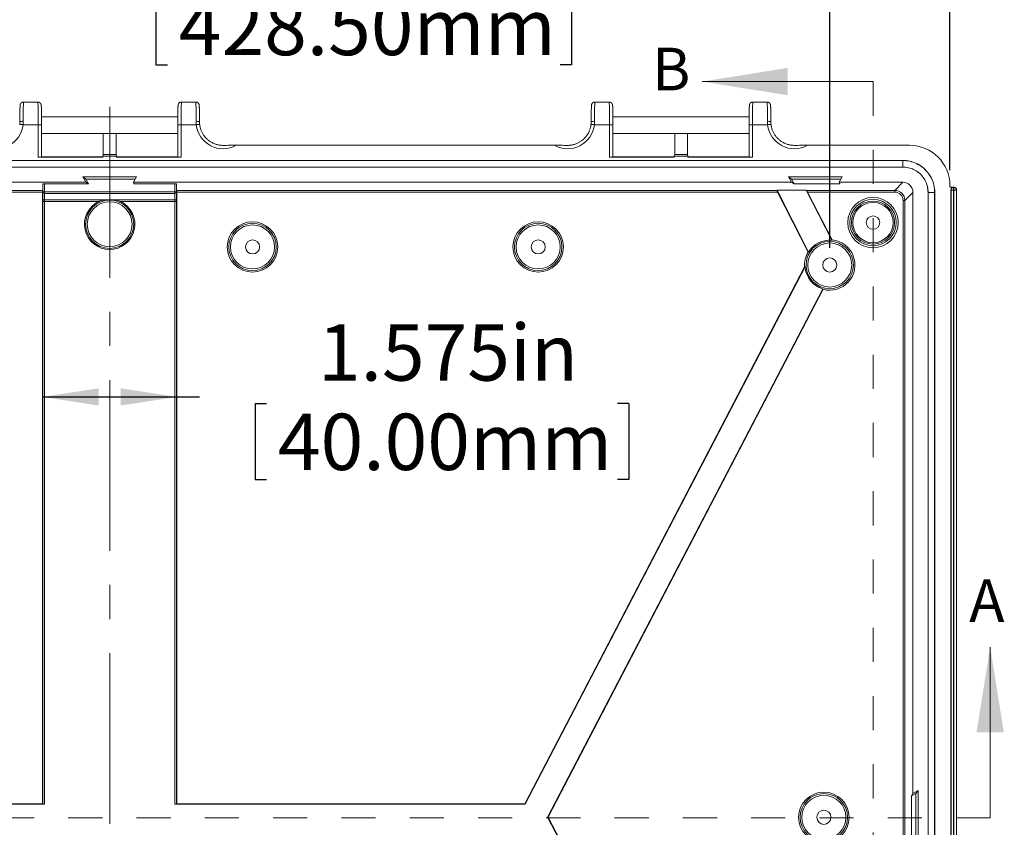
# Model space of a CAD drawing. Units: inches. Extents: x 0 to 21.8, y 0 to 16.8.
# Drawn here: x 3.6 to 6.5, y 11.4 to 13.7 of the extents above; entities that cross this region are included whole.
import ezdxf

# ---------------------------------------------------------------- set-up
doc = ezdxf.new("R2010")
doc.units = ezdxf.units.IN
doc.header["$MEASUREMENT"] = 0
doc.linetypes.add('CENTERX2', pattern=[0.8, 0.5, -0.1, 0.1, -0.1])
doc.linetypes.add('HIDDEN', pattern=[0.075, 0.05, -0.025])
doc.layers.add('SLD-0', color=179, linetype='Continuous')
doc.styles.add('SLDTEXTSTYLE0', font='TXT', dxfattribs={"width": 0.75})
doc.dimstyles.new('SLDDIMSTYLE0', dxfattribs={"dimtxt": 0.165, "dimasz": 0.165, "dimexe": 0, "dimexo": 0.0625, "dimgap": 0.04125, "dimtad": 0, "dimdec": 3, "dimlfac": 4, "dimrnd": 1e-09, "dimzin": 12, "dimdsep": 46, "dimlunit": 5, "dimtxsty": 'SLDTEXTSTYLE0', "dimsah": 1, "dimcen": 0.09, "dimadec": 0, "dimazin": 0, "dimtfac": 1, "dimtdec": 3, "dimtofl": 0, "dimtmove": 0, "dimatfit": 3, "dimfxl": 1, "dimfrac": 2, "dimtolj": 1, "dimtzin": 12, "dimarcsym": 0})
doc.dimstyles.new('SLDDIMSTYLE1', dxfattribs={"dimtxt": 0.165, "dimasz": 0.165, "dimexe": 0, "dimexo": 0.0625, "dimgap": 0.04125, "dimtad": 0, "dimdec": 3, "dimlfac": 4, "dimrnd": 1e-09, "dimzin": 4, "dimdsep": 46, "dimlunit": 5, "dimtxsty": 'SLDTEXTSTYLE0', "dimsah": 1, "dimcen": 0.09, "dimadec": 0, "dimazin": 0, "dimtfac": 1, "dimtdec": 3, "dimtofl": 0, "dimtmove": 0, "dimatfit": 3, "dimfxl": 1, "dimfrac": 2, "dimtolj": 1, "dimtzin": 12, "dimarcsym": 0})

# ---------------------------------------------------------------- blocks, each defined once
blk = doc.blocks.new('*D13')
at = {"layer": 'SLD-0'}
for p, q in [((1.3797, 13.2764), (1.3797, 14.3046)), ((6.301, 13.2764), (6.301, 14.3046)), ((1.3797, 14.1796), (1.9803, 14.1796)), ((2.1432, 14.16), (2.1432, 13.9374)), ((2.1432, 14.16), (2.1767, 14.16)), ((3.3602, 14.16), (3.3267, 14.16)), ((3.3602, 14.16), (3.3602, 13.9374)), ((6.301, 14.1796), (3.5231, 14.1796)), ((2.1432, 13.9374), (2.1767, 13.9374)), ((3.3602, 13.9374), (3.3267, 13.9374))]:
    blk.add_line(p, q, dxfattribs=at)
for points in [[(1.3797, 14.1796), (1.5447, 14.1542), (1.5447, 14.205)], [(6.301, 14.1796), (6.136, 14.205), (6.136, 14.1542)]]:
    blk.add_solid(points, dxfattribs=at)
at = {"layer": 'SLD-0', "char_height": 0.165, "attachment_point": 1, "style": 'SLDTEXTSTYLE0'}
for s, insert in [('19.685in', (2.3275, 14.3923)), ('500.00mm', (2.2102, 14.1305))]:
    blk.add_mtext(s, dxfattribs=dict(at, insert=insert))
blk = doc.blocks.new('*D16')
at = {"layer": 'SLD-0'}
for p, q in [((3.6435, 12.6123), (4.0372, 12.6123)), ((4.0372, 12.6123), (4.1031, 12.6123)), ((4.2661, 12.5927), (4.2661, 12.3701)), ((4.2661, 12.5927), (4.2996, 12.5927)), ((5.3611, 12.5927), (5.3276, 12.5927)), ((5.3611, 12.5927), (5.3611, 12.3701)), ((4.2661, 12.3701), (4.2996, 12.3701)), ((5.3611, 12.3701), (5.3276, 12.3701))]:
    blk.add_line(p, q, dxfattribs=at)
for points in [[(3.6435, 12.6123), (3.8085, 12.587), (3.8085, 12.6377)], [(4.0372, 12.6123), (3.8722, 12.6377), (3.8722, 12.587)]]:
    blk.add_solid(points, dxfattribs=at)
at = {"layer": 'SLD-0', "char_height": 0.165, "attachment_point": 1, "style": 'SLDTEXTSTYLE0'}
for s, insert in [('1.575in', (4.4503, 12.825)), ('40.00mm', (4.3331, 12.5632))]:
    blk.add_mtext(s, dxfattribs=dict(at, insert=insert))
blk = doc.blocks.new('*D20')
at = {"layer": 'SLD-0'}
for p, q in [((1.7316, 13.0488), (1.7316, 13.9526)), ((5.9491, 13.0488), (5.9491, 13.9526)), ((1.7316, 13.8276), (3.813, 13.8276)), ((5.9491, 13.8276), (5.3558, 13.8276)), ((3.9759, 13.808), (3.9759, 13.5854)), ((3.9759, 13.808), (4.0094, 13.808)), ((5.1928, 13.808), (5.1593, 13.808)), ((5.1928, 13.808), (5.1928, 13.5854)), ((3.9759, 13.5854), (4.0094, 13.5854)), ((5.1928, 13.5854), (5.1593, 13.5854))]:
    blk.add_line(p, q, dxfattribs=at)
for points in [[(1.7316, 13.8276), (1.8966, 13.8022), (1.8966, 13.853)], [(5.9491, 13.8276), (5.7841, 13.853), (5.7841, 13.8022)]]:
    blk.add_solid(points, dxfattribs=at)
at = {"layer": 'SLD-0', "char_height": 0.165, "attachment_point": 1, "style": 'SLDTEXTSTYLE0'}
for s, insert in [('16.870in', (4.1601, 14.0403)), ('428.50mm', (4.0429, 13.7785))]:
    blk.add_mtext(s, dxfattribs=dict(at, insert=insert))

msp = doc.modelspace()

# ---------------------------------------------------------------- linework, layer by layer
at = {"color": 7, "linetype": 'Continuous', "lineweight": 0}
for p, q in [((6.07585, 13.53608), (5.57585, 13.53608)), ((6.41906, 11.37952), (6.41896, 11.87952))]:
    msp.add_line(p, q, dxfattribs=at)
at = {"color": 7, "linetype": 'HIDDEN', "lineweight": 0}
for p, q in [((6.07585, 13.53608), (6.07585, 9.21601)), ((6.41906, 11.37952), (1.25371, 11.37846))]:
    msp.add_line(p, q, dxfattribs=at)
at = {"color": 7, "linetype": 'Continuous', "lineweight": 15}
for p, q in [((3.63005, 13.47618), (3.58808, 13.47618)), ((4.09265, 13.47618), (4.05068, 13.47618)), ((5.30328, 13.47618), (5.26131, 13.47618)), ((5.76587, 13.47618), (5.72391, 13.47618)), ((3.63104, 13.40975), (3.58665, 13.40975)), ((3.63104, 13.31495), (3.63104, 13.40975)), ((4.03994, 13.43306), (3.64079, 13.43306)), ((3.64088, 13.31513), (3.64088, 13.40975)), ((4.03985, 13.40975), (4.03985, 13.31513)), ((4.04969, 13.40975), (4.04969, 13.31495)), ((4.09408, 13.40975), (4.04969, 13.40975)), ((5.30426, 13.40975), (5.25987, 13.40975)), ((5.30426, 13.31495), (5.30426, 13.40975)), ((5.71316, 13.43306), (5.31402, 13.43306)), ((5.31411, 13.31513), (5.31411, 13.40975)), ((5.71308, 13.40975), (5.71308, 13.31513)), ((5.76731, 13.40975), (5.72292, 13.40975)), ((5.72292, 13.40975), (5.72292, 13.31495)), ((3.64088, 13.38385), (3.82179, 13.38385)), ((3.85893, 13.38385), (3.82179, 13.38385)), ((3.82179, 13.32292), (3.82179, 13.38385)), ((3.85893, 13.38385), (4.03985, 13.38385)), ((3.85893, 13.32292), (3.85893, 13.38385)), ((5.31411, 13.38385), (5.49502, 13.38385)), ((5.53216, 13.38385), (5.49502, 13.38385)), ((5.49502, 13.32292), (5.49502, 13.38385)), ((5.53216, 13.38385), (5.71308, 13.38385)), ((5.53216, 13.32292), (5.53216, 13.38385)), ((3.82068, 13.31732), (3.82179, 13.32292)), ((3.85893, 13.32292), (3.82179, 13.32292)), ((3.86005, 13.31732), (3.85893, 13.32292)), ((5.14315, 13.3494), (4.2108, 13.3494)), ((5.49391, 13.31732), (5.49502, 13.32292)), ((5.53216, 13.32292), (5.49502, 13.32292)), ((5.53328, 13.31732), (5.53216, 13.32292)), ((6.18288, 13.3494), (5.88403, 13.3494)), ((1.51753, 13.30511), (6.1632, 13.30511)), ((1.51753, 13.30484), (6.1632, 13.30484)), ((3.63104, 13.31495), (3.82068, 13.31495)), ((3.82068, 13.31598), (3.64088, 13.31598)), ((3.86005, 13.31732), (3.82068, 13.31732)), ((3.82068, 13.31732), (3.82068, 13.31495)), ((3.86005, 13.31732), (3.86005, 13.31495)), ((4.03985, 13.31598), (3.86005, 13.31598)), ((3.86005, 13.31495), (4.04969, 13.31495)), ((5.30426, 13.31495), (5.49391, 13.31495)), ((5.49391, 13.31598), (5.31411, 13.31598)), ((5.53328, 13.31732), (5.49391, 13.31732)), ((5.49391, 13.31732), (5.49391, 13.31495)), ((5.53328, 13.31732), (5.53328, 13.31495)), ((5.71308, 13.31598), (5.53328, 13.31598)), ((5.53328, 13.31495), (5.72292, 13.31495)), ((6.1632, 13.30484), (6.1632, 13.30511)), ((6.1632, 13.28569), (6.1632, 13.30484)), ((1.51753, 13.28569), (6.1632, 13.28569)), ((1.51753, 13.28542), (6.1632, 13.28542)), ((6.1632, 13.28542), (6.1632, 13.28569)), ((3.77071, 13.24113), (1.84308, 13.24113)), ((3.64437, 13.21341), (3.64437, 13.23678)), ((3.77797, 13.23685), (3.64929, 13.23685)), ((3.64929, 13.23685), (3.64929, 13.21341)), ((3.77036, 13.25002), (3.76162, 13.25688)), ((3.9191, 13.25688), (3.76162, 13.25688)), ((3.76162, 13.25688), (3.77071, 13.24113)), ((3.91514, 13.25002), (3.77036, 13.25002)), ((3.77036, 13.25002), (3.77797, 13.23685)), ((3.77797, 13.23685), (3.77071, 13.24113)), ((3.91001, 13.24113), (3.9191, 13.25688)), ((5.83764, 13.24113), (3.91001, 13.24113)), ((3.91001, 13.24113), (3.91131, 13.23685)), ((4.03143, 13.23685), (3.91131, 13.23685)), ((4.03143, 13.21341), (4.03143, 13.23685)), ((4.03635, 13.23678), (4.03635, 13.21341)), ((5.82855, 13.25688), (5.83764, 13.24113)), ((5.83729, 13.25002), (5.82855, 13.25688)), ((5.98603, 13.25688), (5.82855, 13.25688)), ((5.83729, 13.25002), (5.8449, 13.23685)), ((5.98207, 13.25002), (5.83729, 13.25002)), ((5.8449, 13.23685), (5.83764, 13.24113)), ((5.97824, 13.23685), (5.8449, 13.23685)), ((5.97694, 13.24113), (5.98603, 13.25688)), ((6.1632, 13.24113), (5.97694, 13.24113)), ((5.97694, 13.24113), (5.97824, 13.23685)), ((6.1632, 13.24113), (6.13945, 13.21739)), ((3.64351, 13.21247), (1.88468, 13.21247)), ((1.8869, 13.21739), (3.64368, 13.21739)), ((3.64351, 13.21247), (3.64351, 11.42027)), ((3.64437, 13.21768), (3.64368, 13.21739)), ((3.64437, 13.21341), (3.64929, 13.21341)), ((3.64437, 13.19437), (3.64437, 13.21341)), ((3.64929, 13.21341), (3.64929, 13.20849)), ((3.64929, 13.21341), (4.03143, 13.21341)), ((4.03143, 13.20849), (3.64929, 13.20849)), ((3.64929, 13.20849), (3.64929, 13.18945)), ((4.03143, 13.21341), (4.03635, 13.21341)), ((4.03143, 13.21341), (4.03143, 13.20849)), ((4.03143, 13.18945), (4.03143, 13.20849)), ((4.03704, 13.21739), (4.03635, 13.21768)), ((4.03635, 13.21341), (4.03635, 13.19437)), ((4.03704, 13.21739), (5.79383, 13.21739)), ((4.03721, 11.42027), (4.03721, 13.21247)), ((5.79605, 13.21247), (4.03721, 13.21247)), ((5.79383, 13.21739), (5.79484, 13.21768)), ((5.79484, 13.21768), (5.88032, 13.21768)), ((5.88714, 13.03654), (5.79484, 13.21768)), ((5.88569, 13.03653), (5.79605, 13.21247)), ((5.88032, 13.21768), (5.88163, 13.21739)), ((5.88032, 13.21768), (5.955, 13.07111)), ((5.88163, 13.21739), (6.13945, 13.21739)), ((5.88442, 13.21247), (5.95585, 13.07227)), ((6.13945, 13.21247), (5.88442, 13.21247)), ((6.13945, 13.21739), (6.13945, 13.21247)), ((6.16898, 13.18786), (6.19272, 13.21161)), ((6.19272, 11.45055), (6.19272, 13.21161)), ((6.23701, 13.21161), (6.23728, 13.21161)), ((6.23701, 13.21161), (6.23701, 9.55019)), ((6.23728, 13.21161), (6.25643, 13.21161)), ((6.23728, 13.21161), (6.23728, 9.55019)), ((6.25643, 13.21161), (6.25643, 9.55019)), ((6.25643, 13.21161), (6.2567, 13.21161)), ((6.2567, 13.21161), (6.2567, 9.55019)), ((6.30099, 13.22637), (6.30099, 13.23129)), ((6.31132, 13.22637), (6.30099, 13.22637)), ((6.30448, 13.21845), (6.30394, 13.21899)), ((6.30394, 13.21899), (6.30394, 9.54281)), ((6.30448, 13.21845), (6.31186, 13.21845)), ((6.30448, 9.54335), (6.30448, 13.21845)), ((6.31132, 13.22637), (6.31186, 13.22583)), ((6.31329, 13.22637), (6.31132, 13.22637)), ((6.31186, 13.22583), (6.31186, 13.21845)), ((6.31186, 13.22583), (6.31276, 13.22583)), ((6.31276, 13.21845), (6.31186, 13.21845)), ((6.31186, 13.21845), (6.31186, 9.54335)), ((6.31276, 13.22583), (6.31329, 13.22637)), ((6.31276, 13.21845), (6.31276, 13.22583)), ((6.31276, 9.54335), (6.31276, 13.21845)), ((6.31276, 13.21845), (6.32014, 13.21845)), ((6.31329, 13.22637), (6.31329, 13.22637)), ((6.32067, 13.21899), (6.32014, 13.21845)), ((6.32014, 13.21845), (6.32014, 9.54335)), ((6.32067, 13.21899), (6.32067, 13.21899)), ((6.32067, 13.21899), (6.32067, 9.54281)), ((3.64912, 13.18453), (3.64421, 13.18453)), ((3.64421, 11.41923), (3.64421, 13.18453)), ((3.64437, 13.19305), (3.64437, 13.19437)), ((3.80816, 13.18453), (3.64912, 13.18453)), ((3.64912, 13.18453), (3.64912, 11.41898)), ((3.64929, 13.18945), (3.82238, 13.18945)), ((3.64929, 13.18945), (3.64929, 13.18876)), ((3.85835, 13.18945), (4.03143, 13.18945)), ((4.0316, 13.18453), (3.87257, 13.18453)), ((4.03143, 13.18876), (4.03143, 13.18945)), ((4.03652, 13.18453), (4.0316, 13.18453)), ((4.0316, 11.41898), (4.0316, 13.18453)), ((4.03635, 13.19437), (4.03635, 13.19305)), ((4.03652, 13.18453), (4.03652, 11.41923)), ((6.16406, 9.57393), (6.16406, 13.18786)), ((6.16406, 13.18786), (6.16898, 13.18786)), ((6.16898, 13.18786), (6.16898, 9.57393)), ((5.05663, 11.42027), (5.87551, 12.99331)), ((5.05741, 11.41898), (5.87677, 12.99294)), ((5.92896, 12.92903), (5.12305, 11.3809)), ((5.92965, 12.92756), (5.12451, 11.3809)), ((6.18845, 11.44329), (6.20162, 11.4509)), ((6.19272, 11.45055), (6.18845, 11.44329)), ((6.19272, 11.45055), (6.20847, 11.45964)), ((6.20162, 11.4509), (6.20847, 11.45964)), ((6.20162, 11.4509), (6.20162, 11.30612)), ((6.20847, 11.45964), (6.20847, 11.30216)), ((3.64912, 11.41898), (2.62331, 11.41898)), ((3.64351, 11.42027), (2.6241, 11.42027)), ((3.64421, 11.41923), (3.64351, 11.42027)), ((4.0316, 11.41898), (5.05741, 11.41898)), ((4.03652, 11.41923), (4.03721, 11.42027)), ((4.03721, 11.42027), (5.05663, 11.42027)), ((5.05741, 11.41898), (5.05663, 11.42027)), ((6.18845, 11.30995), (6.18845, 11.44329)), ((5.12305, 11.3809), (5.12451, 11.3809)), ((5.12305, 11.3809), (5.92896, 9.83277)), ((5.12451, 11.3809), (5.92965, 9.83424))]:
    msp.add_line(p, q, dxfattribs=at)
at = {"color": 8, "linetype": 'Continuous', "lineweight": 15}
for p, q in [((3.63104, 13.40975), (3.64088, 13.40975)), ((4.03985, 13.40975), (4.04969, 13.40975)), ((5.30426, 13.40975), (5.31411, 13.40975)), ((5.71308, 13.40975), (5.72292, 13.40975))]:
    msp.add_line(p, q, dxfattribs=at)
at = {"color": 7, "linetype": 'Continuous', "lineweight": 15, "flags": 128}
for points in [[(3.57686, 13.41079), (3.57702, 13.41077), (3.57755, 13.41072), (3.57844, 13.41062), (3.57966, 13.41049), (3.58115, 13.41033), (3.58286, 13.41015), (3.58471, 13.40995), (3.58665, 13.40975)], [(4.09408, 13.40975), (4.09601, 13.40995), (4.09787, 13.41015), (4.09958, 13.41033), (4.10107, 13.41049), (4.10228, 13.41062), (4.10318, 13.41072), (4.10371, 13.41077), (4.10387, 13.41079)], [(5.25009, 13.41079), (5.25024, 13.41077), (5.25078, 13.41072), (5.25167, 13.41062), (5.25289, 13.41049), (5.25438, 13.41033), (5.25608, 13.41015), (5.25794, 13.40995), (5.25987, 13.40975)], [(5.76731, 13.40975), (5.76924, 13.40995), (5.7711, 13.41015), (5.7728, 13.41033), (5.7743, 13.41049), (5.77551, 13.41062), (5.7764, 13.41072), (5.77694, 13.41077), (5.77709, 13.41079)]]:
    msp.add_lwpolyline(points, dxfattribs=at)
at = {"color": 7, "linetype": 'Continuous', "lineweight": 15}
for centre, radius in [((3.84036, 13.1181), 0.07061), ((3.84036, 13.1181), 0.0657), ((6.07585, 13.12302), 0.07382), ((6.07585, 13.12302), 0.06791), ((6.07585, 13.12302), 0.06299), ((6.07585, 13.12302), 0.05906), ((4.25867, 13.05167), 0.07382), ((4.25867, 13.05167), 0.06938), ((5.09528, 13.05167), 0.07382), ((5.09528, 13.05167), 0.06938), ((6.07585, 13.12302), 0.01969), ((4.25867, 13.05167), 0.06447), ((5.09528, 13.05167), 0.06447), ((4.25867, 13.05167), 0.02067), ((5.09528, 13.05167), 0.02067), ((5.94912, 12.99876), 0.06938), ((5.94912, 12.99876), 0.06447), ((5.94912, 12.99876), 0.02067), ((5.9319, 11.3809), 0.07382), ((5.9319, 11.3809), 0.06938), ((5.9319, 11.3809), 0.06447), ((5.9319, 11.3809), 0.02067)]:
    msp.add_circle(centre, radius, dxfattribs=at)
for centre, radius, start, end in [((3.5846, 13.40249), 0.01725, 81.64478, 115.15979), ((4.09613, 13.40249), 0.01725, 64.84021, 98.35522), ((5.25782, 13.40249), 0.01725, 81.64533, 115.15915), ((5.76936, 13.40249), 0.01725, 64.84026, 98.35501), ((6.18288, 13.23129), 0.11811, 0, 90), ((3.64929, 13.21341), 0.00492, 180.00336, 270.00241), ((4.03143, 13.21341), 0.00492, 269.99759, 359.99664), ((6.31186, 13.21845), 0.00738, 90.00393, 179.99607), ((6.31275, 13.21845), 0.00738, 0.00393, 89.99607), ((3.64929, 13.19437), 0.00492, 180.00168, 270.00409), ((3.84036, 13.1181), 0.07382, 115.86428, 64.13572), ((4.03143, 13.19437), 0.00492, 269.99591, 359.99832), ((5.94912, 12.99876), 0.07259, 85.35868, 148.64132), ((5.94912, 12.99876), 0.07382, 254.70321, 84.76905), ((5.94912, 12.99876), 0.07382, 149.23095, 184.2335), ((5.94912, 12.99876), 0.07259, 184.59788, 253.87292)]:
    msp.add_arc(centre, radius, start, end, dxfattribs=at)
at = {"color": 8, "linetype": 'Continuous', "lineweight": 15}
for centre, start_param, end_param in [((3.58808, 13.40975), 0, 1.4225604), ((3.63005, 13.40975), 4.712389, 6.2831869), ((4.05068, 13.40975), 6.2831828, 7.8539816), ((4.09265, 13.40975), 4.8606249, 6.2831853), ((5.26131, 13.40975), 0, 1.4225604), ((5.30328, 13.40975), 4.712389, 6.2831853), ((5.72391, 13.40975), 0, 1.5707963), ((5.76587, 13.40975), 4.8606249, 6.2831853)]:
    msp.add_ellipse(centre, major_axis=(0, 0.06644), ratio=0.0148691, start_param=start_param, end_param=end_param, dxfattribs=at)
at = {"color": 7, "linetype": 'Continuous', "lineweight": 15}
for centre, major_axis, ratio, start_param, end_param in [((3.57824, 13.40975), (0, 0.05659), 0.0174551, 0.5173657, 1.4225604), ((3.63989, 13.40975), (0, 0.05659), 0.0174551, 4.712389, 5.7066852), ((4.04084, 13.40975), (0, 0.05659), 0.0174551, 0.5147358, 1.5707963), ((4.10249, 13.40975), (0, 0.05659), 0.0174551, 4.8606249, 5.7054621), ((5.25147, 13.40975), (0, 0.05659), 0.0174551, 0.5173657, 1.4225604), ((5.31312, 13.40975), (0, 0.05659), 0.0174551, 4.712389, 5.7066852), ((5.71406, 13.40975), (0, 0.05659), 0.0174551, 0.5147358, 1.5707963), ((5.77572, 13.40975), (0, 0.05659), 0.0174551, 4.8606249, 5.7054621), ((3.50834, 13.41814), (0.05569, -0.05569), 0.9996955, 4.9880909, 6.9619522), ((4.17239, 13.41814), (-0.05569, -0.05569), 0.9996955, 5.6044184, 7.5782797), ((5.18157, 13.41814), (0.05569, -0.05569), 0.9996955, 4.9880909, 6.9619522), ((5.84561, 13.41814), (-0.05569, -0.05569), 0.9996955, 5.6044184, 7.5782797), ((3.63104, 13.31513), (0.00984, 0), 0.0174551, 4.712389, 6.2831853), ((4.04969, 13.31513), (0.00984, 0), 0.0174551, 3.1415927, 4.712389), ((5.30426, 13.31513), (0.00984, 0), 0.0174551, 4.712389, 6.2831853), ((5.72292, 13.31513), (0.00984, 0), 0.0174551, 3.1415927, 4.712389), ((3.64929, 13.23678), (0.00492, 0), 0.0144872, 1.5707963, 3.1415927), ((4.03143, 13.23678), (0.00492, 0), 0.0144872, 0, 1.5707963), ((6.16319, 13.2116), (0.02088, 0.02088), 0.9997902, 5.4978921, 7.0684786), ((3.64368, 13.21247), (0, 0.00492), 0.0349208, 0.0144862, 1.5707963), ((4.03704, 13.21247), (0, 0.00492), 0.0349208, 4.712389, 6.2686991), ((5.79634, 13.21247), (-0.00251, 0.00492), 0.0466692, 6.2738315, 7.8301416), ((5.88413, 13.21247), (-0.00251, 0.00492), 0.0466692, 4.6885489, 6.244859), ((6.13945, 13.18786), (0.02088, 0.02088), 0.9998601, 5.4978921, 7.0684786), ((6.13945, 13.18786), (0.0174, 0.0174), 0.9997902, 5.4978921, 7.0684786), ((6.31132, 13.21899), (-0.00522, 0.00522), 0.9999239, 5.4978252, 7.0685454), ((6.31329, 13.21899), (0.00522, 0.00522), 0.9998477, 5.4979394, 7.0684312), ((3.64455, 13.18453), (0, 0.00984), 0.0349208, 0.5412327, 1.5707963), ((3.64947, 13.18453), (0, 0.00492), 0.0698415, 0.5337061, 1.5707963), ((4.03126, 13.18453), (0, 0.00492), 0.0698415, 4.712389, 5.7494792), ((4.03618, 13.18453), (0, 0.00984), 0.0349208, 4.712389, 5.7419526), ((6.28669, 13.17076), (0.35412, 0.18043), 0.3021707, 2.5947969, 2.6010695), ((5.61155, 12.82676), (0.35412, 0.18043), 0.3021707, 0.5405231, 0.5467958), ((5.81975, 13.06611), (0.13572, -0.07065), 0.3021707, 5.2863011, 5.2963702), ((6.49498, 12.71461), (0.57262, -0.29809), 0.3021707, 3.5150253, 3.5204632), ((3.64912, 11.41924), (0.00492, 0), 0.0524078, 3.1764992, 4.712389), ((4.0316, 11.41924), (0.00492, 0), 0.0524078, 4.712389, 6.2482787)]:
    msp.add_ellipse(centre, major_axis=major_axis, ratio=ratio, start_param=start_param, end_param=end_param, dxfattribs=at)
for points, knots in [([(3.58807, 13.47617), (3.58754, 13.47615), (3.58647, 13.47611), (3.58494, 13.47571), (3.58353, 13.47512), (3.5823, 13.47435), (3.58125, 13.47347), (3.58038, 13.47252), (3.57969, 13.47156), (3.57919, 13.47064), (3.57883, 13.46981), (3.57859, 13.46909), (3.57843, 13.46848), (3.57831, 13.46794), (3.57823, 13.46741), (3.57815, 13.46681), (3.57806, 13.46598), (3.57799, 13.46487), (3.57791, 13.46337), (3.57783, 13.46163), (3.57778, 13.46028), (3.57776, 13.45945), (3.57776, 13.45937)], [0, 0, 0, 0, 0.0402544, 0.0807815, 0.1192695, 0.1559232, 0.1908056, 0.2238534, 0.2548236, 0.2833048, 0.3092531, 0.3339029, 0.3596127, 0.3884319, 0.4240532, 0.472147, 0.5452104, 0.6634512, 0.7691994, 0.8816085, 0.9888617, 1, 1, 1, 1]), ([(3.64042, 13.45744), (3.64041, 13.45795), (3.64038, 13.45921), (3.64032, 13.46097), (3.64025, 13.46274), (3.64018, 13.46427), (3.64009, 13.46564), (3.64001, 13.46659), (3.63991, 13.46738), (3.63981, 13.46793), (3.63969, 13.46853), (3.6395, 13.46921), (3.63921, 13.47003), (3.63877, 13.47098), (3.63813, 13.47203), (3.63726, 13.4731), (3.63617, 13.4741), (3.6349, 13.47495), (3.63347, 13.47562), (3.63194, 13.47603), (3.63077, 13.47621), (3.63014, 13.47617), (3.63005, 13.47616)], [0, 0, 0, 0, 0.0632352, 0.1584562, 0.2545239, 0.3521528, 0.4531411, 0.5638144, 0.6087232, 0.6450378, 0.6727486, 0.6981892, 0.7232125, 0.7498425, 0.7799242, 0.8127758, 0.8473009, 0.8829766, 0.9193882, 0.9562225, 0.9932753, 1, 1, 1, 1]), ([(4.05067, 13.47617), (4.05014, 13.47615), (4.04907, 13.47611), (4.04754, 13.47571), (4.04613, 13.47512), (4.0449, 13.47435), (4.04384, 13.47347), (4.04298, 13.47252), (4.04229, 13.47156), (4.04179, 13.47064), (4.04143, 13.46981), (4.04119, 13.46909), (4.04103, 13.46848), (4.04091, 13.46794), (4.04082, 13.46741), (4.04075, 13.46681), (4.04066, 13.46598), (4.04058, 13.46487), (4.0405, 13.46337), (4.04043, 13.46163), (4.04038, 13.4603), (4.04036, 13.4595), (4.04036, 13.45945)], [0, 0, 0, 0, 0.0404061, 0.0810859, 0.1197189, 0.1565107, 0.191525, 0.2246973, 0.2557839, 0.2843726, 0.3104187, 0.3351612, 0.360968, 0.3898958, 0.4256513, 0.4739263, 0.547265, 0.6659514, 0.7720981, 0.8849307, 0.9925881, 1, 1, 1, 1]), ([(4.10302, 13.45741), (4.10301, 13.45797), (4.10297, 13.4593), (4.10291, 13.4611), (4.10284, 13.46285), (4.10277, 13.46437), (4.10268, 13.46573), (4.1026, 13.46667), (4.10249, 13.46747), (4.1024, 13.46802), (4.10227, 13.46861), (4.10207, 13.46931), (4.10176, 13.47014), (4.1013, 13.47111), (4.10063, 13.47217), (4.09973, 13.47323), (4.09862, 13.47422), (4.09732, 13.47505), (4.09588, 13.47569), (4.09433, 13.47606), (4.09324, 13.47622), (4.09267, 13.47618), (4.09265, 13.47618)], [0, 0, 0, 0, 0.0712232, 0.1663381, 0.2623297, 0.3599566, 0.4611468, 0.5729409, 0.6158417, 0.6492325, 0.676559, 0.7018339, 0.7268595, 0.7538416, 0.784301, 0.8173548, 0.8519939, 0.8877292, 0.9241507, 0.9609631, 0.9979742, 1, 1, 1, 1]), ([(5.2613, 13.47617), (5.26077, 13.47615), (5.2597, 13.47611), (5.25817, 13.47571), (5.25676, 13.47512), (5.25553, 13.47435), (5.25447, 13.47347), (5.25361, 13.47252), (5.25292, 13.47156), (5.25242, 13.47064), (5.25206, 13.46981), (5.25182, 13.46909), (5.25166, 13.46848), (5.25154, 13.46794), (5.25145, 13.46741), (5.25138, 13.46681), (5.25129, 13.46598), (5.25121, 13.46487), (5.25113, 13.46337), (5.25106, 13.46163), (5.25101, 13.46028), (5.25099, 13.45945), (5.25099, 13.45937)], [0, 0, 0, 0, 0.0402539, 0.080781, 0.1192702, 0.1559227, 0.1908055, 0.2238533, 0.2548247, 0.2833056, 0.3092536, 0.3339032, 0.3596132, 0.3884325, 0.4240535, 0.4721474, 0.5452108, 0.6634515, 0.7691996, 0.8816086, 0.9888618, 1, 1, 1, 1]), ([(5.31365, 13.45744), (5.31364, 13.45795), (5.31361, 13.45921), (5.31355, 13.46097), (5.31348, 13.46274), (5.3134, 13.46427), (5.31332, 13.46564), (5.31324, 13.46659), (5.31313, 13.46738), (5.31304, 13.46793), (5.31291, 13.46853), (5.31273, 13.46921), (5.31244, 13.47003), (5.312, 13.47098), (5.31135, 13.47203), (5.31049, 13.4731), (5.3094, 13.4741), (5.30813, 13.47495), (5.3067, 13.47562), (5.30516, 13.47603), (5.304, 13.47621), (5.30337, 13.47617), (5.30328, 13.47616)], [0, 0, 0, 0, 0.0632352, 0.1584563, 0.2545241, 0.3521532, 0.4531415, 0.5638149, 0.6087237, 0.6450385, 0.672749, 0.6981897, 0.7232136, 0.7498427, 0.7799255, 0.8127759, 0.8473022, 0.8829769, 0.9193882, 0.9562233, 0.9932766, 1, 1, 1, 1]), ([(5.7239, 13.47617), (5.72337, 13.47615), (5.7223, 13.47611), (5.72077, 13.47571), (5.71936, 13.47512), (5.71813, 13.47435), (5.71707, 13.47347), (5.7162, 13.47252), (5.71552, 13.47156), (5.71502, 13.47064), (5.71466, 13.46981), (5.71442, 13.46909), (5.71426, 13.46848), (5.71414, 13.46794), (5.71405, 13.46741), (5.71397, 13.46681), (5.71389, 13.46598), (5.71381, 13.46487), (5.71373, 13.46337), (5.71366, 13.46163), (5.71361, 13.4603), (5.71359, 13.4595), (5.71359, 13.45945)], [0, 0, 0, 0, 0.0404057, 0.0810856, 0.1197165, 0.1565103, 0.1915246, 0.224697, 0.2557832, 0.2843714, 0.3104172, 0.3351606, 0.360967, 0.3898949, 0.4256505, 0.4739255, 0.5472644, 0.6659509, 0.7720978, 0.8849305, 0.9925881, 1, 1, 1, 1]), ([(5.77625, 13.45741), (5.77624, 13.45797), (5.7762, 13.4593), (5.77614, 13.4611), (5.77607, 13.46285), (5.776, 13.46437), (5.77591, 13.46573), (5.77583, 13.46667), (5.77572, 13.46747), (5.77562, 13.46802), (5.77549, 13.46861), (5.7753, 13.46931), (5.77499, 13.47014), (5.77452, 13.47111), (5.77385, 13.47217), (5.77296, 13.47323), (5.77185, 13.47422), (5.77055, 13.47505), (5.76911, 13.47569), (5.76756, 13.47606), (5.76646, 13.47622), (5.7659, 13.47618), (5.76587, 13.47618)], [0, 0, 0, 0, 0.071223, 0.1663377, 0.2623291, 0.3599558, 0.4611457, 0.5729396, 0.6158402, 0.649231, 0.6765576, 0.7018321, 0.7268575, 0.7538401, 0.7842996, 0.8173521, 0.851992, 0.8877265, 0.9241487, 0.9609599, 0.9979713, 1, 1, 1, 1]), ([(4.17282, 13.34927), (4.17199, 13.34926), (4.16965, 13.34923), (4.16584, 13.3495), (4.1614, 13.35006), (4.157, 13.35091), (4.15267, 13.35205), (4.14843, 13.35347), (4.14428, 13.35516), (4.14025, 13.35711), (4.13636, 13.35933), (4.13262, 13.36179), (4.12905, 13.36448), (4.12566, 13.36741), (4.12247, 13.37055), (4.11949, 13.37389), (4.11673, 13.37741), (4.1142, 13.38111), (4.11192, 13.38496), (4.1099, 13.38895), (4.10814, 13.39307), (4.10665, 13.39729), (4.10543, 13.4016), (4.10452, 13.4059), (4.10407, 13.40898), (4.10389, 13.41059), (4.10387, 13.41079)], [0, 0, 0, 0, 0.0248274, 0.0689906, 0.1131523, 0.1573121, 0.2014715, 0.2456293, 0.2897855, 0.333941, 0.3780957, 0.4222498, 0.4664029, 0.5105565, 0.5547091, 0.5988627, 0.6430154, 0.6871699, 0.7313241, 0.7754789, 0.8196353, 0.8637924, 0.9079506, 0.9521097, 0.9939479, 1, 1, 1, 1]), ([(5.25009, 13.41079), (5.25, 13.41006), (5.24974, 13.40785), (5.2491, 13.40419), (5.24806, 13.39983), (5.24673, 13.39556), (5.24513, 13.39138), (5.24326, 13.38731), (5.24113, 13.38337), (5.23875, 13.37958), (5.23613, 13.37595), (5.23328, 13.3725), (5.23021, 13.36924), (5.22694, 13.36619), (5.22347, 13.36336), (5.21983, 13.36076), (5.21602, 13.35839), (5.21208, 13.35629), (5.208, 13.35444), (5.20381, 13.35286), (5.19953, 13.35155), (5.19517, 13.35053), (5.19075, 13.34979), (5.1863, 13.34936), (5.18308, 13.34919), (5.18136, 13.34924), (5.18113, 13.34925)], [0, 0, 0, 0, 0.0217318, 0.0658886, 0.1100499, 0.1542099, 0.1983682, 0.2425255, 0.2866821, 0.3308384, 0.3749944, 0.4191494, 0.4633039, 0.5074586, 0.5516135, 0.5957695, 0.639925, 0.6840826, 0.7282389, 0.7723974, 0.8165579, 0.8607183, 0.9048803, 0.9490447, 0.9932089, 1, 1, 1, 1]), ([(5.84605, 13.34927), (5.84521, 13.34926), (5.84288, 13.34923), (5.83907, 13.3495), (5.83463, 13.35006), (5.83023, 13.35091), (5.8259, 13.35205), (5.82165, 13.35347), (5.81751, 13.35516), (5.81348, 13.35711), (5.80959, 13.35933), (5.80585, 13.36179), (5.80228, 13.36448), (5.79889, 13.36741), (5.7957, 13.37055), (5.79271, 13.37389), (5.78995, 13.37741), (5.78743, 13.38111), (5.78515, 13.38496), (5.78313, 13.38895), (5.78137, 13.39307), (5.77988, 13.39729), (5.77866, 13.4016), (5.77775, 13.4059), (5.77729, 13.40898), (5.77712, 13.41059), (5.7771, 13.41079)], [0, 0, 0, 0, 0.02482703, 0.06899028, 0.11315126, 0.15731209, 0.20147079, 0.24562895, 0.28978504, 0.33394087, 0.37809621, 0.42224937, 0.46640307, 0.51055601, 0.55470897, 0.59886286, 0.64301524, 0.68716991, 0.73132365, 0.77547845, 0.81963531, 0.86379247, 0.9079504, 0.95210955, 0.99394785, 1, 1, 1, 1]), ([(4.17282, 13.34923), (4.17607, 13.34925), (4.18268, 13.3493), (4.19225, 13.34935), (4.20018, 13.34938), (4.2062, 13.3494), (4.20927, 13.3494), (4.2108, 13.3494)], [0, 0, 0, 0, 0.2644511, 0.5375282, 0.7668694, 0.8834714, 1, 1, 1, 1]), ([(5.14315, 13.3494), (5.14466, 13.3494), (5.14767, 13.3494), (5.15369, 13.34938), (5.16164, 13.34935), (5.17127, 13.3493), (5.17788, 13.34925), (5.18113, 13.34923)], [0, 0, 0, 0, 0.1143661, 0.2288004, 0.4624189, 0.7349665, 1, 1, 1, 1]), ([(5.84605, 13.34923), (5.8493, 13.34925), (5.85591, 13.3493), (5.86548, 13.34935), (5.87341, 13.34938), (5.87943, 13.3494), (5.8825, 13.3494), (5.88403, 13.3494)], [0, 0, 0, 0, 0.2644499, 0.5375277, 0.7668678, 0.8834716, 1, 1, 1, 1]), ([(6.1632, 13.30511), (6.17007, 13.30511), (6.18382, 13.30359), (6.2034, 13.29686), (6.22102, 13.28605), (6.23609, 13.27142), (6.24771, 13.25352), (6.25504, 13.23314), (6.2567, 13.21876), (6.2567, 13.21161)], [0, 0, 0, 0, 0.140652, 0.2804354, 0.4206497, 0.5603627, 0.7067951, 0.8536217, 1, 1, 1, 1]), ([(6.1632, 13.30484), (6.17005, 13.30484), (6.18376, 13.30332), (6.20329, 13.29662), (6.22086, 13.28584), (6.23588, 13.27125), (6.24747, 13.2534), (6.25478, 13.23308), (6.25643, 13.21874), (6.25643, 13.21161)], [0, 0, 0, 0, 0.140652, 0.2804354, 0.4206497, 0.5603627, 0.7067951, 0.8536217, 1, 1, 1, 1]), ([(6.1632, 13.28569), (6.16864, 13.28569), (6.17953, 13.28448), (6.19505, 13.27915), (6.20902, 13.27058), (6.22095, 13.259), (6.23016, 13.24482), (6.23596, 13.22866), (6.23728, 13.21727), (6.23728, 13.21161)], [0, 0, 0, 0, 0.140652, 0.2804354, 0.4206497, 0.5603627, 0.7067951, 0.8536217, 1, 1, 1, 1]), ([(6.1632, 13.28542), (6.16862, 13.28542), (6.17948, 13.28422), (6.19494, 13.27891), (6.20885, 13.27037), (6.22074, 13.25883), (6.22992, 13.2447), (6.2357, 13.2286), (6.23701, 13.21725), (6.23701, 13.21161)], [0, 0, 0, 0, 0.140652, 0.2804354, 0.4206497, 0.5603627, 0.7067951, 0.8536217, 1, 1, 1, 1]), ([(3.64437, 13.19296), (3.64437, 13.19298), (3.64437, 13.193), (3.64437, 13.19302), (3.64437, 13.19303), (3.64437, 13.19304), (3.64437, 13.19305)], [0, 0, 0, 0, 0.000005866427, 0.000005866427, 0.000005866427, 0.000009266251, 0.000009266251, 0.000009266251, 0.000009266251]), ([(3.64437, 13.19296), (3.6444, 13.19186), (3.64494, 13.19078), (3.64675, 13.18923), (3.64803, 13.18877), (3.64929, 13.18876)], [0, 0, 0, 0, 0.5, 0.5, 1, 1, 1, 1]), ([(3.82238, 13.18945), (3.82229, 13.18944), (3.82208, 13.18941), (3.82161, 13.18931), (3.82134, 13.18925), (3.82051, 13.18905), (3.81992, 13.1889), (3.8181, 13.1884), (3.81686, 13.18802), (3.81438, 13.18717), (3.81314, 13.18671), (3.81064, 13.18568), (3.80939, 13.18512), (3.80816, 13.18453)], [0, 0, 0, 0, 0.0625, 0.0625, 0.125, 0.125, 0.25, 0.25, 0.5, 0.5, 0.75, 0.75, 1, 1, 1, 1]), ([(3.85835, 13.18945), (3.85749, 13.1895), (3.85658, 13.18954), (3.85459, 13.18964), (3.85351, 13.18968), (3.85104, 13.18977), (3.84968, 13.18982), (3.84702, 13.18988), (3.84602, 13.1899), (3.84418, 13.18993), (3.8435, 13.18994), (3.84198, 13.18995), (3.84113, 13.18995), (3.83943, 13.18995), (3.83859, 13.18995), (3.8371, 13.18993), (3.83642, 13.18993), (3.83461, 13.1899), (3.83362, 13.18988), (3.831, 13.18982), (3.82964, 13.18977), (3.82719, 13.18968), (3.82612, 13.18964), (3.82414, 13.18954), (3.82323, 13.1895), (3.82238, 13.18945)], [0, 0, 0, 0, 0.125, 0.125, 0.25, 0.25, 0.375, 0.375, 0.4375, 0.4375, 0.46875, 0.46875, 0.5, 0.5, 0.53125, 0.53125, 0.5625, 0.5625, 0.625, 0.625, 0.75, 0.75, 0.875, 0.875, 1, 1, 1, 1]), ([(3.87257, 13.18453), (3.8701, 13.18573), (3.86761, 13.18674), (3.86387, 13.18802), (3.86261, 13.1884), (3.8608, 13.1889), (3.8602, 13.18906), (3.85937, 13.18925), (3.85911, 13.18931), (3.85864, 13.18941), (3.85843, 13.18944), (3.85835, 13.18945)], [0, 0, 0, 0, 0.5, 0.5, 0.75, 0.75, 0.875, 0.875, 0.9375, 0.9375, 1, 1, 1, 1]), ([(4.03635, 13.19296), (4.03633, 13.19186), (4.03579, 13.19078), (4.03398, 13.18923), (4.0327, 13.18877), (4.03143, 13.18876)], [0, 0, 0, 0, 0.5, 0.5, 1, 1, 1, 1]), ([(4.03635, 13.19305), (4.03635, 13.19303), (4.03635, 13.19301), (4.03635, 13.19299), (4.03635, 13.19298), (4.03635, 13.19297), (4.03635, 13.19296)], [0, 0, 0, 0, 0.0000058870527, 0.0000058870527, 0.0000058870527, 0.0000092872825, 0.0000092872825, 0.0000092872825, 0.0000092872825])]:
    msp.add_open_spline(points, degree=3, knots=knots, dxfattribs=at)
for points in [[(3.57686, 13.41079), (3.57712, 13.41324), (3.57725, 13.41568), (3.57726, 13.4181)], [(3.5871, 13.41956), (3.58709, 13.4163), (3.58694, 13.41303), (3.58665, 13.40975)], [(4.09408, 13.40975), (4.09378, 13.41303), (4.09363, 13.4163), (4.09362, 13.41956)], [(4.10346, 13.4181), (4.10347, 13.41568), (4.1036, 13.41324), (4.10387, 13.41079)], [(5.25009, 13.41079), (5.25035, 13.41324), (5.25048, 13.41568), (5.25049, 13.4181)], [(5.26033, 13.41956), (5.26032, 13.4163), (5.26017, 13.41303), (5.25987, 13.40975)], [(5.76731, 13.40975), (5.76701, 13.41303), (5.76686, 13.4163), (5.76685, 13.41956)], [(5.77669, 13.4181), (5.7767, 13.41568), (5.77683, 13.41324), (5.77709, 13.41079)]]:
    msp.add_open_spline(points, degree=3, dxfattribs=at)
at = {"color": 7, "linetype": 'Continuous', "lineweight": 0}
for points in [[(5.57585, 13.53608), (5.82585, 13.49608), (5.82585, 13.57608)], [(6.41896, 11.87952), (6.37901, 11.62952), (6.45901, 11.62953)]]:
    msp.add_solid(points, dxfattribs=at)
at = {"layer": 'SLD-0', "linetype": 'CENTERX2', "lineweight": 0}
msp.add_line((3.84036, 13.46161), (3.84036, 9.27632), dxfattribs=at)

# ---------------------------------------------------------------- texts
at = {"color": 7, "linetype": 'Continuous', "char_height": 0.125, "attachment_point": 1, "style": 'SLDTEXTSTYLE0'}
for s, insert in [('B', (5.42883, 13.63525)), ('A', (6.35739, 12.07787))]:
    msp.add_mtext(s, dxfattribs=dict(at, insert=insert))

# ---------------------------------------------------------------- dimensions: what is measured, and where the dimension line sits
at = {"layer": 'SLD-0'}
for base, p1, p2, dimstyle, picture, middle in [((6.30099, 14.17963), (1.37973, 13.22637), (6.30099, 13.22637), 'SLDDIMSTYLE0', '*D13', (2.75172, 14.17963)), ((5.94912, 13.82762), (1.7316, 12.99876), (5.94912, 12.99876), 'SLDDIMSTYLE1', '*D20', (4.58437, 13.82762)), ((4.03721, 12.61234), (3.64351, 13.21247), (4.03721, 13.21247), 'SLDDIMSTYLE0', '*D16', (4.81357, 12.61234))]:
    dim = msp.add_linear_dim(base=base, p1=p1, p2=p2, dimstyle=dimstyle, dxfattribs=at)
    dim.commit()
    dim.dimension.update_dxf_attribs({"geometry": picture, "text_midpoint": middle, "dimtype": 160})

doc.saveas('drawing.dxf')
